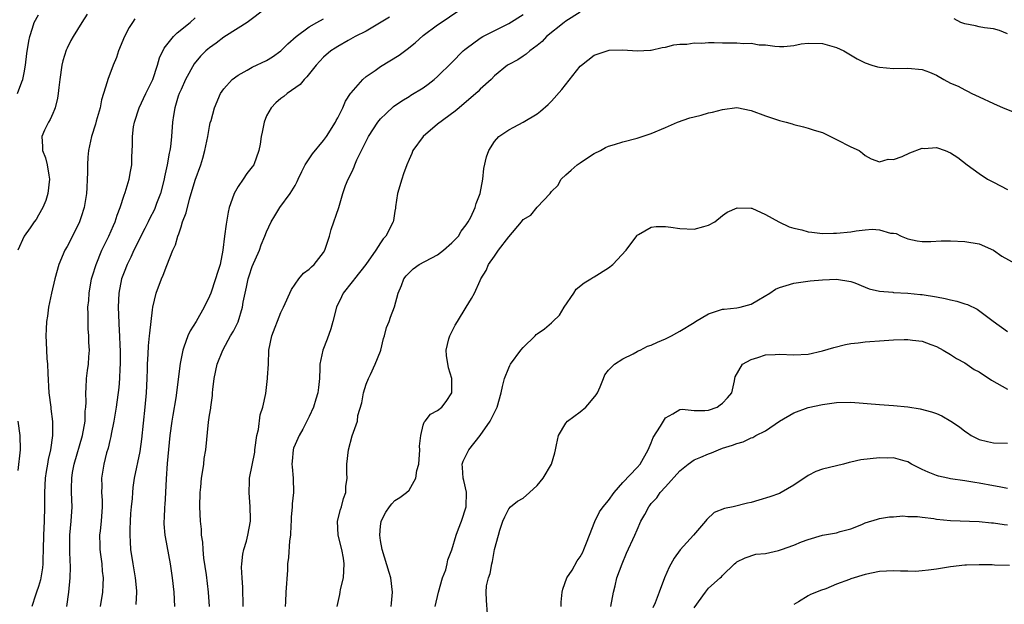
# Model space of a CAD drawing. Units: inches. Extents: x 2646000 to 2649000, y 1560000 to 1561272.
# Drawn here: x 2646794 to 2646933, y 1560609 to 1560691 of the extents above; entities that cross this region are included whole.
import ezdxf

# ---------------------------------------------------------------- set-up
doc = ezdxf.new("R2010")
doc.units = ezdxf.units.IN
doc.header["$MEASUREMENT"] = 0
doc.layers.add('LD26461560_2ft', color=124, linetype='Continuous')

msp = doc.modelspace()

# ---------------------------------------------------------------- linework, layer by layer
at = {"layer": 'LD26461560_2ft'}
for points, elevation in [([(2646828.97, 1560693), (2646826.29, 1560691), (2646825, 1560690.21), (2646823, 1560688.91), (2646821.92, 1560688.08), (2646821, 1560687.45), (2646820.75, 1560687.25), (2646820.47, 1560687), (2646819.74, 1560686.26), (2646818.84, 1560685.16), (2646817.64, 1560683), (2646817, 1560681.58), (2646816.75, 1560681), (2646816.62, 1560680.62), (2646816.12, 1560679), (2646815.93, 1560677.93), (2646815.81, 1560677), (2646815.67, 1560675), (2646815.52, 1560673.52), (2646815.44, 1560673), (2646815.35, 1560672.65), (2646815.06, 1560671), (2646814.68, 1560669.32), (2646814.64, 1560669), (2646814.12, 1560667), (2646813.57, 1560665.57), (2646813.26, 1560664.74), (2646812.57, 1560663.43), (2646812.38, 1560663), (2646811.93, 1560662.07), (2646810.36, 1560659), (2646809.95, 1560658.05), (2646809.42, 1560657), (2646809, 1560655.93), (2646808.66, 1560655), (2646808.27, 1560653), (2646808.19, 1560651), (2646808.31, 1560647.69), (2646808.36, 1560647), (2646808.4, 1560645.6), (2646808.44, 1560645), (2646808.46, 1560643), (2646808.42, 1560642.42), (2646808.37, 1560641), (2646808.26, 1560639.74), (2646807.91, 1560637), (2646807.59, 1560635), (2646807.21, 1560633.21), (2646807.14, 1560632.86), (2646807, 1560632.32), (2646806.76, 1560631.24), (2646806.56, 1560630.56), (2646806.17, 1560629), (2646805.84, 1560627), (2646805.87, 1560625.87), (2646805.85, 1560625), (2646805.92, 1560623.92), (2646805.94, 1560623), (2646805.81, 1560621), (2646805.64, 1560619.64), (2646805.58, 1560619), (2646805.59, 1560617.59), (2646805.6, 1560617), (2646805.71, 1560616.29), (2646805.87, 1560615), (2646805.95, 1560613.95), (2646806.09, 1560613), (2646806.03, 1560612.03), (2646806, 1560611), (2646805.66, 1560609)], 8418), ([(2646820.98, 1560609), (2646820.85, 1560611), (2646820.56, 1560613.44), (2646820.22, 1560615.78), (2646820.09, 1560617), (2646820.05, 1560618.05), (2646819.89, 1560619), (2646819.86, 1560619.86), (2646819.73, 1560621), (2646819.64, 1560623), (2646819.67, 1560625), (2646819.76, 1560625.76), (2646819.86, 1560627), (2646820.07, 1560628.07), (2646820.18, 1560629), (2646820.24, 1560629.76), (2646820.48, 1560631), (2646820.86, 1560634.86), (2646821, 1560635.84), (2646821.17, 1560636.83), (2646821.17, 1560637), (2646821.4, 1560638.6), (2646821.41, 1560639), (2646821.46, 1560639.46), (2646821.65, 1560641), (2646822.09, 1560643), (2646822.85, 1560645), (2646823.63, 1560646.37), (2646823.94, 1560647), (2646824.35, 1560647.65), (2646825.02, 1560648.98), (2646825.64, 1560651), (2646825.74, 1560651.74), (2646825.98, 1560653), (2646826.18, 1560653.82), (2646826.42, 1560655), (2646826.56, 1560655.44), (2646827, 1560656.74), (2646828, 1560659), (2646828.25, 1560659.75), (2646828.78, 1560661), (2646829, 1560661.61), (2646829.67, 1560663), (2646830.15, 1560663.85), (2646830.86, 1560665), (2646832.31, 1560667), (2646833, 1560668.08), (2646833.32, 1560668.68), (2646833.44, 1560669), (2646833.94, 1560670.06), (2646834.44, 1560671), (2646835.44, 1560672.56), (2646837, 1560674.44), (2646837.41, 1560675), (2646838.68, 1560677), (2646838.78, 1560677.22), (2646839, 1560677.59), (2646839.69, 1560679), (2646840.08, 1560679.92), (2646840.8, 1560681), (2646840.87, 1560681.13), (2646842.52, 1560683), (2646843, 1560683.4), (2646844.25, 1560684.25), (2646845, 1560684.79), (2646847.61, 1560686.39), (2646848.75, 1560687.26), (2646849.84, 1560688.15), (2646851, 1560689.15), (2646853, 1560690.64), (2646853.49, 1560691), (2646857, 1560693.38)], 8412), ([(2646794.07, 1560681), (2646794.67, 1560682.67), (2646794.81, 1560683), (2646795, 1560683.9), (2646795.18, 1560685), (2646795.38, 1560686.62), (2646795.63, 1560688.37), (2646795.77, 1560689), (2646796.17, 1560690.17), (2646796.41, 1560691), (2646797, 1560692.07)], 8426), ([(2646803.85, 1560692.15), (2646803.08, 1560691), (2646801.87, 1560689), (2646801.55, 1560688.45), (2646801, 1560687.38), (2646800.88, 1560687.12), (2646800.42, 1560685.58), (2646800.28, 1560685), (2646799.97, 1560683), (2646799.84, 1560681.84), (2646799.76, 1560681), (2646799.66, 1560680.34), (2646799.34, 1560679), (2646799.25, 1560678.75), (2646799, 1560678.23), (2646798.64, 1560677.36), (2646798.41, 1560677), (2646797.85, 1560675.85), (2646797.46, 1560675), (2646797.57, 1560673.57), (2646797.56, 1560673), (2646797.98, 1560671.98), (2646798.21, 1560671), (2646798.43, 1560669.57), (2646798.55, 1560669), (2646798.32, 1560667), (2646798.02, 1560665.98), (2646797.59, 1560665), (2646797, 1560663.92), (2646796.66, 1560663.34), (2646796.41, 1560663), (2646795.84, 1560662.16), (2646795, 1560661), (2646794.11, 1560659)], 8424), ([(2646800.97, 1560609), (2646801.24, 1560611), (2646801.42, 1560613), (2646801.47, 1560614.53), (2646801.41, 1560616.59), (2646801.38, 1560617), (2646801.4, 1560619), (2646801.59, 1560621), (2646801.71, 1560623), (2646801.64, 1560625), (2646801.63, 1560625.63), (2646801.66, 1560627), (2646801.79, 1560627.79), (2646802.01, 1560629), (2646803.18, 1560633), (2646803.54, 1560635), (2646803.57, 1560636.43), (2646803.64, 1560637), (2646803.68, 1560637.68), (2646803.62, 1560639), (2646803.7, 1560639.7), (2646803.74, 1560641), (2646803.86, 1560642.14), (2646804, 1560643), (2646804.06, 1560644.06), (2646804.14, 1560645), (2646804.07, 1560646.07), (2646804.06, 1560647), (2646803.98, 1560647.98), (2646803.95, 1560649), (2646803.97, 1560650.03), (2646803.94, 1560651), (2646804.04, 1560651.96), (2646804.1, 1560653), (2646804.45, 1560655), (2646804.57, 1560655.43), (2646805.07, 1560657), (2646805.89, 1560659), (2646806.89, 1560661), (2646807.51, 1560662.49), (2646807.77, 1560663), (2646808.05, 1560663.95), (2646808.46, 1560665), (2646809, 1560666.76), (2646809.14, 1560667.14), (2646809.73, 1560669), (2646809.93, 1560670.07), (2646810.08, 1560671), (2646810.08, 1560672.08), (2646810.19, 1560673.81), (2646810.19, 1560675), (2646810.35, 1560676.35), (2646810.46, 1560677), (2646811.11, 1560679), (2646812.06, 1560681), (2646813.05, 1560683), (2646813.7, 1560685), (2646813.97, 1560686.03), (2646814.63, 1560687.37), (2646815.94, 1560689), (2646816.45, 1560689.55), (2646818.28, 1560691), (2646819, 1560691.62)], 8420), ([(2646846.25, 1560691.75), (2646843, 1560689.78), (2646841.44, 1560689), (2646840.46, 1560688.46), (2646839, 1560687.63), (2646838.61, 1560687.39), (2646838.02, 1560687), (2646837, 1560686.1), (2646835.95, 1560685), (2646834.66, 1560683.34), (2646834.27, 1560683), (2646833.73, 1560682.27), (2646831.88, 1560681), (2646831.42, 1560680.58), (2646831, 1560680.33), (2646830.3, 1560679.7), (2646829.63, 1560679), (2646829, 1560677.87), (2646828.65, 1560677), (2646828.39, 1560675.61), (2646828.23, 1560675), (2646828.1, 1560673.9), (2646827.93, 1560673), (2646827.2, 1560671), (2646827, 1560670.72), (2646826.23, 1560669.77), (2646825.72, 1560669), (2646825, 1560667.98), (2646824.45, 1560667), (2646824.2, 1560666.2), (2646823.77, 1560665), (2646823.62, 1560664.38), (2646823.32, 1560662.68), (2646823.11, 1560661), (2646822.89, 1560659), (2646822.49, 1560657), (2646822.11, 1560655.89), (2646821.85, 1560655), (2646821.17, 1560653), (2646821, 1560652.58), (2646820.27, 1560651), (2646819.13, 1560649), (2646818.29, 1560647.71), (2646817.97, 1560647), (2646817.41, 1560645.41), (2646817.24, 1560645), (2646816.87, 1560643.13), (2646816.27, 1560638.27), (2646815.87, 1560635.87), (2646815.7, 1560635), (2646815.42, 1560633), (2646815.07, 1560629.07), (2646814.93, 1560626.93), (2646814.83, 1560625), (2646814.73, 1560623.27), (2646814.7, 1560623), (2646814.64, 1560621.36), (2646814.61, 1560621), (2646814.61, 1560620.61), (2646814.74, 1560619), (2646814.77, 1560618.77), (2646815.49, 1560615), (2646815.77, 1560613), (2646815.99, 1560611), (2646816.09, 1560609)], 8414), ([(2646825.72, 1560609), (2646825.72, 1560609.72), (2646825.66, 1560611), (2646825.67, 1560611.67), (2646825.57, 1560613), (2646825.49, 1560614.51), (2646825.52, 1560615), (2646825.67, 1560616.33), (2646825.83, 1560617), (2646826.18, 1560618.18), (2646826.39, 1560619), (2646826.74, 1560621), (2646826.73, 1560621.27), (2646826.72, 1560623), (2646826.56, 1560625), (2646826.59, 1560626.59), (2646826.62, 1560627), (2646827.35, 1560630.65), (2646827.38, 1560631), (2646827.64, 1560633), (2646827.85, 1560633.85), (2646828.11, 1560635.89), (2646828.49, 1560637), (2646828.88, 1560638.88), (2646829.15, 1560641), (2646829.14, 1560641.14), (2646829.26, 1560643), (2646829.34, 1560645), (2646829.76, 1560647), (2646831, 1560650.26), (2646831.38, 1560651), (2646832.5, 1560653.5), (2646833, 1560654.27), (2646833.52, 1560655), (2646834.21, 1560655.79), (2646835, 1560656.36), (2646835.31, 1560656.69), (2646835.69, 1560657), (2646837, 1560658.7), (2646837.18, 1560659), (2646837.84, 1560661), (2646838.09, 1560661.91), (2646839.13, 1560665), (2646839.72, 1560667), (2646840.1, 1560668.1), (2646840.44, 1560669), (2646841, 1560670.09), (2646841.29, 1560670.71), (2646841.39, 1560671), (2646841.69, 1560671.69), (2646842.35, 1560673), (2646843.31, 1560675), (2646844.64, 1560677), (2646845, 1560677.45), (2646845.78, 1560678.22), (2646846.83, 1560679.17), (2646847.99, 1560680.01), (2646849, 1560680.59), (2646849.24, 1560680.76), (2646851, 1560681.79), (2646851.68, 1560682.32), (2646852.54, 1560683), (2646853, 1560683.39), (2646855, 1560685.38), (2646856.6, 1560687), (2646856.81, 1560687.19), (2646857, 1560687.34), (2646859, 1560688.8), (2646859.36, 1560689), (2646863, 1560690.85), (2646865, 1560692.11)], 8410), ([(2646873, 1560692.45), (2646871, 1560691.15), (2646870.79, 1560691), (2646868.28, 1560689), (2646867.66, 1560688.34), (2646867, 1560687.76), (2646865.95, 1560687), (2646865.45, 1560686.55), (2646865, 1560686.28), (2646864.25, 1560685.75), (2646863, 1560685.11), (2646862.83, 1560685), (2646861, 1560683.49), (2646860.51, 1560683), (2646859, 1560681.62), (2646858.69, 1560681.31), (2646856.01, 1560679), (2646855.48, 1560678.52), (2646853, 1560676.69), (2646850.97, 1560675), (2646849.54, 1560673), (2646849.39, 1560672.61), (2646849, 1560671.77), (2646848.68, 1560671), (2646848.23, 1560669.76), (2646847.98, 1560669), (2646847.39, 1560667), (2646847.1, 1560665.1), (2646847.09, 1560664.91), (2646847, 1560664.48), (2646846.8, 1560663.2), (2646846.75, 1560663), (2646845.74, 1560661), (2646845.39, 1560660.61), (2646845, 1560660.06), (2646844.32, 1560659), (2646842.94, 1560657), (2646841.33, 1560655), (2646841.2, 1560654.8), (2646841, 1560654.57), (2646839.76, 1560653), (2646839.53, 1560652.47), (2646838.8, 1560651), (2646838.29, 1560649), (2646838.01, 1560647.99), (2646837.49, 1560646.51), (2646836.9, 1560645), (2646836.48, 1560643), (2646836.49, 1560642.48), (2646836.42, 1560641), (2646836.28, 1560639.72), (2646836.22, 1560639), (2646835.91, 1560638.09), (2646835.6, 1560637), (2646835, 1560635.68), (2646834.66, 1560635), (2646834.1, 1560633.9), (2646833.56, 1560633), (2646833, 1560631.72), (2646832.79, 1560631.21), (2646832.74, 1560631), (2646832.59, 1560629.41), (2646832.57, 1560629), (2646832.59, 1560628.59), (2646832.73, 1560627), (2646832.78, 1560625), (2646832.61, 1560623.39), (2646832.59, 1560623), (2646832.45, 1560621.55), (2646832.44, 1560621), (2646832.4, 1560620.4), (2646832.36, 1560619), (2646832.24, 1560618.24), (2646832.1, 1560615.9), (2646831.93, 1560615), (2646831.92, 1560614.08), (2646831.71, 1560611), (2646831.66, 1560609.66), (2646831.6, 1560609)], 8408), ([(2646810.52, 1560691.48), (2646810.2, 1560691), (2646809.7, 1560690.3), (2646809.05, 1560689), (2646808.21, 1560687), (2646807.93, 1560686.07), (2646807.46, 1560685), (2646806.72, 1560683), (2646806.64, 1560682.64), (2646806.13, 1560681), (2646805.85, 1560680.15), (2646805.63, 1560679), (2646805.11, 1560677.11), (2646805, 1560676.72), (2646804.44, 1560675), (2646804, 1560673), (2646803.9, 1560672.1), (2646803.86, 1560671), (2646803.87, 1560669.87), (2646803.82, 1560669), (2646803.78, 1560667.78), (2646803.72, 1560667), (2646803.41, 1560665), (2646803, 1560663.72), (2646802.75, 1560663), (2646801.77, 1560661), (2646801, 1560659.54), (2646800.69, 1560659), (2646799.83, 1560657), (2646799.29, 1560655), (2646798.82, 1560653), (2646798.4, 1560651), (2646798.24, 1560649.76), (2646798.11, 1560649), (2646798.08, 1560647.92), (2646798.03, 1560647), (2646798.09, 1560646.09), (2646798.18, 1560643.82), (2646798.26, 1560643), (2646798.3, 1560641.7), (2646798.47, 1560639), (2646798.71, 1560637), (2646798.75, 1560636.75), (2646798.95, 1560634.95), (2646798.98, 1560633), (2646798.69, 1560631), (2646798.36, 1560629.64), (2646798.26, 1560629), (2646798.07, 1560627.93), (2646797.94, 1560627), (2646797.83, 1560625), (2646797.84, 1560623), (2646797.78, 1560621), (2646797.68, 1560619), (2646797.65, 1560617), (2646797.6, 1560615.6), (2646797.6, 1560615), (2646797.56, 1560614.44), (2646797.27, 1560612.73), (2646797, 1560611.8), (2646796.74, 1560611), (2646796.58, 1560610.58), (2646796.04, 1560609)], 8422), ([(2646810.72, 1560609.28), (2646810.8, 1560611), (2646810.79, 1560611.21), (2646810.6, 1560613), (2646810.27, 1560615), (2646809.97, 1560617), (2646809.91, 1560618.09), (2646809.84, 1560619), (2646809.85, 1560619.85), (2646809.9, 1560621), (2646809.96, 1560622.04), (2646810.05, 1560623), (2646810.18, 1560624.18), (2646810.23, 1560625), (2646810.3, 1560625.7), (2646810.49, 1560627), (2646811.25, 1560630.75), (2646811.49, 1560632.51), (2646811.97, 1560637), (2646812.15, 1560639), (2646812.25, 1560641), (2646812.3, 1560642.3), (2646812.31, 1560643), (2646812.4, 1560644.4), (2646812.43, 1560645.57), (2646812.59, 1560647), (2646812.61, 1560647.39), (2646812.81, 1560649), (2646813, 1560650.65), (2646813.06, 1560651), (2646813.53, 1560653), (2646814.26, 1560655), (2646814.5, 1560655.5), (2646815, 1560656.85), (2646815.84, 1560659), (2646816.21, 1560659.79), (2646816.54, 1560661), (2646816.7, 1560661.3), (2646817, 1560662.31), (2646817.23, 1560663), (2646817.73, 1560664.27), (2646818.19, 1560666.19), (2646819, 1560668.86), (2646819.79, 1560671), (2646820.07, 1560671.93), (2646820.36, 1560673), (2646820.76, 1560675), (2646821, 1560676.39), (2646821.11, 1560676.89), (2646821.21, 1560677.21), (2646821.7, 1560679), (2646822.54, 1560681), (2646823, 1560681.67), (2646824.17, 1560683), (2646825, 1560683.61), (2646826.28, 1560684.28), (2646827, 1560684.7), (2646829, 1560685.67), (2646829.82, 1560686.18), (2646831, 1560686.99), (2646832.01, 1560687.99), (2646833.15, 1560689), (2646835, 1560690.38), (2646836.05, 1560691), (2646837, 1560691.5)], 8416), ([(2646933, 1560689.38), (2646931.84, 1560689.84), (2646931, 1560690.09), (2646929.77, 1560690.23), (2646929, 1560690.38), (2646928.51, 1560690.51), (2646927, 1560690.79), (2646926.45, 1560691), (2646925.5, 1560691.5)], 8408), ([(2646838.89, 1560609), (2646839.3, 1560610.7), (2646839.32, 1560611), (2646839.39, 1560611.39), (2646839.81, 1560613), (2646839.91, 1560615), (2646839.8, 1560615.8), (2646839.56, 1560617), (2646839.06, 1560619), (2646838.98, 1560621), (2646839.38, 1560622.62), (2646839.52, 1560623), (2646839.82, 1560624.18), (2646840.14, 1560625), (2646840.15, 1560625.85), (2646840.31, 1560627), (2646840.26, 1560627.74), (2646840.27, 1560629), (2646840.51, 1560631), (2646841, 1560632.96), (2646841.75, 1560635), (2646841.81, 1560635.81), (2646842.39, 1560637.61), (2646842.61, 1560639), (2646843, 1560640.2), (2646843.29, 1560641), (2646843.59, 1560641.59), (2646844.25, 1560643), (2646845, 1560644.86), (2646845.05, 1560645), (2646845.4, 1560646.6), (2646845.55, 1560647), (2646845.85, 1560648.15), (2646846.21, 1560649), (2646846.4, 1560649.6), (2646846.94, 1560651.06), (2646847.45, 1560653), (2646847.92, 1560654.08), (2646848.28, 1560655), (2646848.6, 1560655.4), (2646849, 1560655.84), (2646849.59, 1560656.41), (2646850.42, 1560657), (2646853, 1560658.39), (2646853.84, 1560659), (2646855, 1560660.03), (2646855.93, 1560661), (2646856.31, 1560661.69), (2646857, 1560662.56), (2646857.3, 1560663), (2646857.65, 1560663.65), (2646858.27, 1560665), (2646858.42, 1560665.58), (2646859, 1560667), (2646859.35, 1560669), (2646859.49, 1560670.51), (2646859.88, 1560672.12), (2646860.18, 1560673), (2646861, 1560674.3), (2646861.6, 1560675), (2646863, 1560675.93), (2646863.69, 1560676.31), (2646865, 1560676.99), (2646867, 1560678.18), (2646867.45, 1560678.55), (2646868.51, 1560679.49), (2646869, 1560679.94), (2646870.43, 1560681.57), (2646873, 1560684.84), (2646873.18, 1560685), (2646875, 1560686.38), (2646876.79, 1560687), (2646877.08, 1560687.08), (2646879, 1560687.14), (2646881, 1560687), (2646882.9, 1560687.1), (2646883, 1560687.12), (2646884.53, 1560687.47), (2646885, 1560687.54), (2646886.16, 1560687.84), (2646887, 1560687.95), (2646887.96, 1560687.96), (2646889, 1560688.12), (2646890.08, 1560688.08), (2646891, 1560688.16), (2646891.81, 1560688.19), (2646893, 1560688.15), (2646894.15, 1560688.15), (2646895, 1560688.14), (2646895.97, 1560688.03), (2646897, 1560688.07), (2646898.15, 1560687.85), (2646899, 1560687.83), (2646900.34, 1560687.66), (2646901, 1560687.61), (2646901.61, 1560687.61), (2646903, 1560687.77), (2646904.03, 1560687.97), (2646905, 1560688.06), (2646907, 1560688.04), (2646908.35, 1560687.65), (2646909, 1560687.49), (2646910.01, 1560687), (2646911.89, 1560685.89), (2646913, 1560685.33), (2646913.95, 1560685), (2646914.76, 1560684.76), (2646915, 1560684.7), (2646917, 1560684.51), (2646919, 1560684.56), (2646921, 1560684.38), (2646922.02, 1560684.02), (2646923, 1560683.6), (2646924.05, 1560683), (2646925, 1560682.49), (2646926.05, 1560682.05), (2646927, 1560681.51), (2646927.35, 1560681.35), (2646927.97, 1560681), (2646929, 1560680.55), (2646931, 1560679.59), (2646932.39, 1560679), (2646935, 1560677.98)], 8406), ([(2646846.51, 1560609), (2646846.52, 1560609.48), (2646846.7, 1560611), (2646846.43, 1560613), (2646846.23, 1560613.77), (2646845.25, 1560617), (2646845, 1560618.26), (2646844.89, 1560619), (2646845, 1560620.29), (2646845.07, 1560620.93), (2646845.09, 1560621), (2646845.75, 1560622.25), (2646846.24, 1560623), (2646846.57, 1560623.43), (2646847, 1560623.87), (2646847.72, 1560624.28), (2646848.65, 1560625), (2646849, 1560625.34), (2646849.95, 1560627), (2646850.09, 1560628.09), (2646850.35, 1560629), (2646850.51, 1560631), (2646850.48, 1560631.52), (2646850.64, 1560633), (2646851, 1560634.46), (2646851.12, 1560634.88), (2646851.26, 1560635), (2646852.01, 1560635.99), (2646853, 1560636.53), (2646853.61, 1560637), (2646854.23, 1560637.77), (2646855.01, 1560638.99), (2646854.99, 1560641), (2646854.52, 1560642.52), (2646854.24, 1560644.24), (2646854.21, 1560645), (2646854.59, 1560646.59), (2646854.71, 1560647), (2646855, 1560647.58), (2646855.49, 1560648.51), (2646855.78, 1560649), (2646857.03, 1560651), (2646857.77, 1560652.23), (2646858.19, 1560653), (2646859, 1560654.77), (2646859.09, 1560655), (2646859.81, 1560656.19), (2646860.14, 1560657), (2646861, 1560658.19), (2646861.55, 1560659), (2646863, 1560660.88), (2646864.79, 1560663), (2646865, 1560663.32), (2646866.08, 1560663.92), (2646867, 1560665.07), (2646868.79, 1560667), (2646869, 1560667.25), (2646869.89, 1560668.11), (2646870.35, 1560669), (2646871, 1560669.6), (2646871.76, 1560670.24), (2646872.59, 1560671), (2646873, 1560671.3), (2646874.02, 1560671.98), (2646875, 1560672.58), (2646875.86, 1560673), (2646876.58, 1560673.42), (2646877, 1560673.6), (2646877.84, 1560673.84), (2646879, 1560674.23), (2646881, 1560674.75), (2646883, 1560675.42), (2646885, 1560676.26), (2646886.68, 1560677), (2646888.38, 1560677.62), (2646889, 1560677.75), (2646889.99, 1560677.99), (2646891, 1560678.28), (2646891.6, 1560678.4), (2646893, 1560678.79), (2646895, 1560679.03), (2646897, 1560678.61), (2646899, 1560677.86), (2646900.7, 1560677.3), (2646901, 1560677.21), (2646901.18, 1560677.18), (2646901.94, 1560677), (2646902.78, 1560676.78), (2646903, 1560676.67), (2646904.35, 1560676.35), (2646905, 1560676.17), (2646905.86, 1560675.86), (2646907, 1560675.55), (2646908.16, 1560675), (2646908.69, 1560674.69), (2646909, 1560674.58), (2646911, 1560673.55), (2646912.16, 1560673), (2646912.63, 1560672.63), (2646913, 1560672.32), (2646913.86, 1560671.86), (2646915, 1560671.43), (2646916.23, 1560671.78), (2646917, 1560671.75), (2646918.18, 1560672.18), (2646919.3, 1560672.7), (2646921, 1560673.32), (2646921.31, 1560673.31), (2646923, 1560673.43), (2646924.23, 1560673), (2646925, 1560672.7), (2646926.02, 1560672.02), (2646927.31, 1560671), (2646929, 1560669.78), (2646930.16, 1560669), (2646931, 1560668.55), (2646933, 1560667.53)], 8404), ([(2646852.65, 1560609), (2646853.11, 1560611), (2646853.71, 1560613), (2646854.14, 1560614.14), (2646854.36, 1560615), (2646854.45, 1560615.55), (2646855, 1560616.95), (2646855.59, 1560619), (2646855.92, 1560619.92), (2646856.37, 1560621), (2646857.03, 1560623), (2646857.07, 1560625.07), (2646856.69, 1560626.69), (2646856.59, 1560627), (2646856.51, 1560628.51), (2646856.45, 1560629), (2646856.6, 1560629.4), (2646857.37, 1560631), (2646859, 1560633.02), (2646860.38, 1560635), (2646861.38, 1560637), (2646861.94, 1560639), (2646862.1, 1560639.9), (2646862.4, 1560641), (2646863, 1560642.52), (2646863.16, 1560642.84), (2646863.25, 1560643), (2646864.71, 1560645), (2646865, 1560645.36), (2646866.69, 1560647), (2646866.83, 1560647.17), (2646867, 1560647.3), (2646868.03, 1560647.97), (2646869, 1560648.82), (2646869.1, 1560648.9), (2646869.18, 1560649), (2646870.09, 1560649.91), (2646870.78, 1560651), (2646872.12, 1560653), (2646872.46, 1560653.54), (2646873.57, 1560654.43), (2646874.51, 1560655), (2646874.8, 1560655.2), (2646875, 1560655.29), (2646877, 1560656.52), (2646877.58, 1560657), (2646879.48, 1560659), (2646880.95, 1560661.05), (2646881, 1560661.11), (2646881.21, 1560661.21), (2646883, 1560662.25), (2646883.66, 1560662.34), (2646885, 1560662.33), (2646885.75, 1560662.25), (2646887, 1560662.06), (2646889, 1560661.96), (2646890.36, 1560662.36), (2646891, 1560662.52), (2646891.89, 1560663), (2646893, 1560663.9), (2646893.65, 1560664.35), (2646895.04, 1560664.96), (2646897, 1560664.93), (2646897.1, 1560664.9), (2646899, 1560664.05), (2646900.9, 1560663), (2646902.32, 1560662.32), (2646903, 1560662.13), (2646904.14, 1560661.86), (2646905, 1560661.62), (2646905.53, 1560661.53), (2646907, 1560661.38), (2646908.58, 1560661.42), (2646909, 1560661.41), (2646911, 1560661.62), (2646911.74, 1560661.74), (2646913, 1560661.86), (2646913.99, 1560661.99), (2646915, 1560661.89), (2646916.58, 1560661.42), (2646917, 1560661.41), (2646917.34, 1560661.34), (2646918.04, 1560661), (2646919, 1560660.6), (2646920.32, 1560660.32), (2646921, 1560660.26), (2646922.22, 1560660.22), (2646923.69, 1560660.31), (2646925, 1560660.31), (2646927, 1560660.26), (2646929, 1560659.92), (2646931, 1560659), (2646932.17, 1560658.17), (2646935, 1560656.62)], 8402), ([(2646860.02, 1560607.98), (2646859.86, 1560609.86), (2646859.83, 1560611), (2646859.88, 1560611.88), (2646860.14, 1560613), (2646860.39, 1560613.61), (2646860.61, 1560615), (2646860.7, 1560615.3), (2646861, 1560617), (2646861.55, 1560619), (2646861.73, 1560619.73), (2646862.14, 1560621), (2646862.42, 1560621.58), (2646863, 1560622.72), (2646863.22, 1560623), (2646864.22, 1560623.78), (2646865, 1560624.2), (2646865.88, 1560625), (2646867, 1560625.98), (2646867.84, 1560627), (2646868.97, 1560629), (2646869.45, 1560630.55), (2646869.54, 1560631), (2646869.71, 1560631.71), (2646869.95, 1560633), (2646871, 1560634.73), (2646871.22, 1560635), (2646873, 1560636.34), (2646873.8, 1560637), (2646874.38, 1560637.62), (2646875.28, 1560638.72), (2646875.43, 1560639), (2646875.83, 1560639.83), (2646876.28, 1560641), (2646876.46, 1560641.54), (2646877, 1560642.2), (2646877.81, 1560643), (2646879, 1560643.77), (2646880.46, 1560644.45), (2646881, 1560644.78), (2646881.13, 1560644.87), (2646881.41, 1560645), (2646882.47, 1560645.53), (2646883, 1560645.68), (2646883.88, 1560646.12), (2646885, 1560646.58), (2646885.85, 1560647), (2646886.56, 1560647.44), (2646887, 1560647.66), (2646889, 1560648.89), (2646889.21, 1560649), (2646891, 1560650.09), (2646893, 1560650.73), (2646893.24, 1560650.76), (2646895, 1560650.91), (2646895.49, 1560651), (2646897, 1560651.45), (2646898.06, 1560652.06), (2646899.64, 1560653), (2646900.44, 1560653.56), (2646901, 1560653.79), (2646901.92, 1560654.08), (2646903, 1560654.37), (2646905.3, 1560654.7), (2646907, 1560654.87), (2646909, 1560654.97), (2646911, 1560654.63), (2646911.57, 1560654.43), (2646913, 1560653.85), (2646913.59, 1560653.59), (2646915, 1560653.28), (2646916.87, 1560653.13), (2646917, 1560653.1), (2646919, 1560652.99), (2646920.79, 1560652.79), (2646921, 1560652.78), (2646923, 1560652.48), (2646924.25, 1560652.25), (2646925, 1560652.06), (2646925.88, 1560651.88), (2646927, 1560651.48), (2646927.39, 1560651.39), (2646928.72, 1560650.72), (2646930.95, 1560649.06), (2646933, 1560647.62)], 8400), ([(2646870.35, 1560609), (2646870.37, 1560609.63), (2646870.49, 1560611), (2646870.58, 1560611.42), (2646871.15, 1560613), (2646871.88, 1560614.12), (2646872.61, 1560615.39), (2646873, 1560615.99), (2646873.37, 1560616.63), (2646873.54, 1560617), (2646873.92, 1560617.92), (2646874.32, 1560619), (2646875.07, 1560620.93), (2646875.72, 1560622.28), (2646876.23, 1560623), (2646877, 1560623.9), (2646877.79, 1560625), (2646879, 1560626.39), (2646881, 1560628.51), (2646881.43, 1560629), (2646882.57, 1560631), (2646883, 1560631.99), (2646883.28, 1560632.72), (2646884.3, 1560634.3), (2646884.69, 1560635), (2646885, 1560635.5), (2646886.03, 1560636.03), (2646887, 1560636.65), (2646887.32, 1560636.68), (2646889, 1560636.5), (2646890.51, 1560636.51), (2646891, 1560636.58), (2646892.22, 1560637), (2646892.67, 1560637.33), (2646893, 1560637.53), (2646893.7, 1560638.3), (2646894.29, 1560639), (2646894.68, 1560640.68), (2646894.72, 1560641), (2646894.77, 1560641.22), (2646895.79, 1560643), (2646897, 1560643.67), (2646897.95, 1560643.95), (2646899, 1560644.32), (2646900.39, 1560644.39), (2646901, 1560644.44), (2646903, 1560644.32), (2646905, 1560644.43), (2646907, 1560644.87), (2646908.63, 1560645.37), (2646910.23, 1560645.77), (2646911, 1560645.92), (2646912.03, 1560646.03), (2646913, 1560646.16), (2646915.68, 1560646.32), (2646917, 1560646.42), (2646918.49, 1560646.49), (2646919, 1560646.49), (2646919.63, 1560646.37), (2646921, 1560646.23), (2646922.24, 1560645.76), (2646923, 1560645.5), (2646923.94, 1560645), (2646925, 1560644.39), (2646925.82, 1560643.82), (2646927, 1560643.19), (2646928.29, 1560642.29), (2646929, 1560641.93), (2646930.76, 1560640.76), (2646933, 1560639.52)], 8398), ([(2646877.33, 1560609), (2646877.68, 1560611), (2646877.92, 1560611.92), (2646878.15, 1560613), (2646878.89, 1560615), (2646879.53, 1560616.47), (2646880.67, 1560619), (2646881, 1560619.78), (2646881.55, 1560621), (2646882.09, 1560621.91), (2646882.64, 1560623), (2646882.81, 1560623.19), (2646883, 1560623.45), (2646883.75, 1560624.25), (2646884.26, 1560625), (2646885, 1560625.8), (2646887, 1560628.04), (2646888.19, 1560629), (2646889, 1560629.57), (2646889.97, 1560629.97), (2646891, 1560630.43), (2646891.44, 1560630.56), (2646892.41, 1560631), (2646893, 1560631.21), (2646894.37, 1560631.63), (2646895, 1560631.89), (2646895.88, 1560632.12), (2646897, 1560632.66), (2646897.26, 1560632.74), (2646897.68, 1560633), (2646899, 1560633.68), (2646901, 1560635.03), (2646903, 1560636.21), (2646905, 1560636.94), (2646907, 1560637.36), (2646909, 1560637.63), (2646911, 1560637.68), (2646915, 1560637.36), (2646917, 1560637.22), (2646919, 1560637.01), (2646920.73, 1560636.73), (2646922.32, 1560636.32), (2646923, 1560636.07), (2646923.76, 1560635.76), (2646925.04, 1560635.04), (2646926.23, 1560634.23), (2646927, 1560633.61), (2646927.38, 1560633.38), (2646927.89, 1560633), (2646929, 1560632.44), (2646930.18, 1560632.18), (2646931, 1560631.99), (2646933, 1560631.95)], 8396), ([(2646794.08, 1560635), (2646794.4, 1560633), (2646794.44, 1560631), (2646794.1, 1560628.1)], 8424), ([(2646933, 1560625.57), (2646931.8, 1560625.8), (2646931, 1560625.92), (2646929, 1560626.32), (2646928.4, 1560626.4), (2646927, 1560626.63), (2646925, 1560626.92), (2646924.6, 1560627), (2646923.3, 1560627.3), (2646923, 1560627.39), (2646921.84, 1560627.84), (2646921, 1560628.23), (2646919.52, 1560629), (2646919, 1560629.31), (2646918.61, 1560629.39), (2646917, 1560629.89), (2646916.16, 1560629.84), (2646915, 1560629.86), (2646913.71, 1560629.71), (2646912.39, 1560629.61), (2646911, 1560629.27), (2646910.77, 1560629.23), (2646909.97, 1560629), (2646907, 1560628.27), (2646906.07, 1560627.93), (2646905, 1560627.41), (2646903, 1560626.02), (2646901.24, 1560625), (2646901, 1560624.88), (2646899.62, 1560624.38), (2646898.08, 1560623.92), (2646897, 1560623.62), (2646896.49, 1560623.51), (2646894.47, 1560623), (2646893.25, 1560622.75), (2646891.82, 1560622.18), (2646890.77, 1560621.23), (2646890.6, 1560621), (2646888.91, 1560619), (2646887.05, 1560616.95), (2646886.22, 1560615.78), (2646885.49, 1560614.51), (2646884.85, 1560613), (2646884.08, 1560611), (2646883.53, 1560609.53), (2646883.2, 1560608.8)], 8394), ([(2646889, 1560608.83), (2646890.6, 1560611), (2646891, 1560611.57), (2646892.66, 1560613), (2646892.85, 1560613.15), (2646893, 1560613.37), (2646894.68, 1560615), (2646894.87, 1560615.13), (2646895, 1560615.26), (2646896.19, 1560615.81), (2646897.67, 1560616.33), (2646899, 1560616.46), (2646900.86, 1560616.86), (2646901.29, 1560617), (2646903, 1560617.61), (2646904.06, 1560618.06), (2646905, 1560618.42), (2646907, 1560619), (2646909, 1560619.36), (2646909.51, 1560619.51), (2646911, 1560619.9), (2646912.53, 1560620.53), (2646913, 1560620.74), (2646914.72, 1560621.28), (2646915, 1560621.36), (2646916.41, 1560621.59), (2646917, 1560621.61), (2646918.28, 1560621.72), (2646919, 1560621.65), (2646920.36, 1560621.64), (2646921, 1560621.53), (2646922.64, 1560621.36), (2646923, 1560621.28), (2646925, 1560621.06), (2646929, 1560620.91), (2646930.73, 1560620.73), (2646931, 1560620.73), (2646932.5, 1560620.5), (2646933, 1560620.47)], 8392), ([(2646933.25, 1560614.75), (2646931.18, 1560614.82), (2646930.85, 1560614.85), (2646929, 1560614.86), (2646927.21, 1560614.79), (2646927, 1560614.79), (2646925, 1560614.59), (2646923, 1560614.26), (2646921.9, 1560614.1), (2646921, 1560613.99), (2646920.07, 1560613.93), (2646919, 1560613.94), (2646917.98, 1560613.98), (2646917, 1560613.99), (2646915, 1560613.89), (2646913, 1560613.5), (2646911, 1560612.88), (2646910.79, 1560612.79), (2646909, 1560612.12), (2646907.48, 1560611.48), (2646906.76, 1560611.24), (2646906.2, 1560611), (2646905.33, 1560610.67), (2646905, 1560610.49), (2646903.66, 1560609.66), (2646903, 1560609.29)], 8390)]:
    msp.add_lwpolyline(points, dxfattribs=dict(at, elevation=elevation))

doc.saveas('drawing.dxf')
